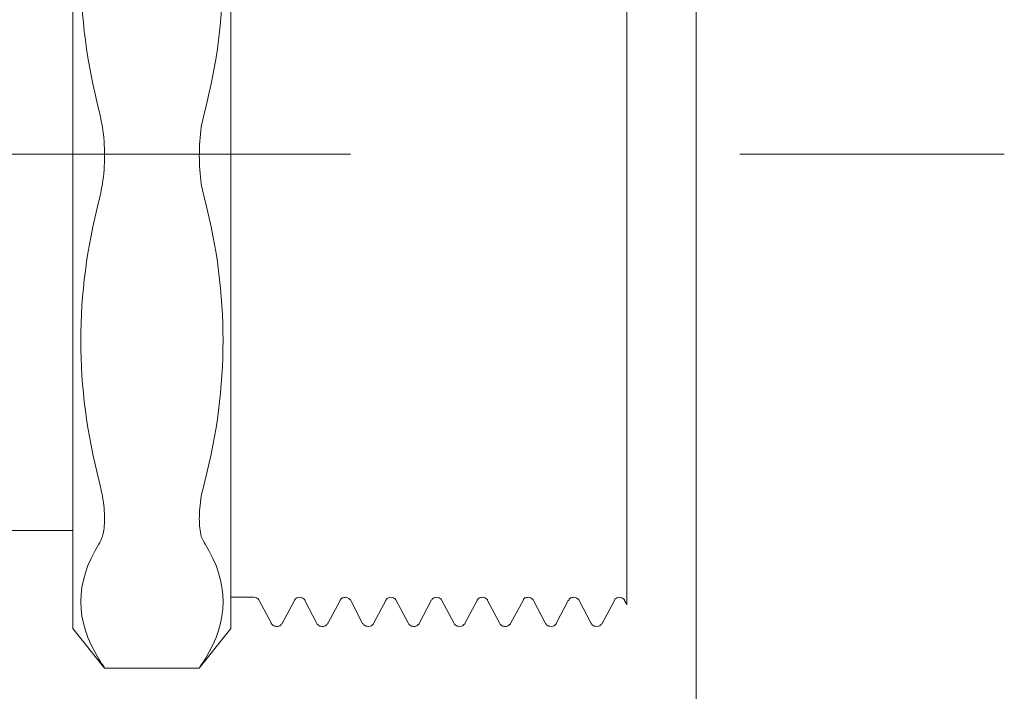
# Model space of a CAD drawing. Units: inches. Extents: x 1.7 to 27.9, y -17.7 to -4.4.
# Drawn here: x 10.7 to 10.9, y -15.2 to -15 of the extents above; entities that cross this region are included whole.
import ezdxf

# ---------------------------------------------------------------- set-up
doc = ezdxf.new("R2010")
doc.units = ezdxf.units.IN
doc.header["$MEASUREMENT"] = 0
doc.linetypes.add('AI-Linetype-8', pattern=[0.431955, 0.28797, -0.035966, 0.072053, -0.035966])
doc.layers.add('Series 2 keylines', color=7, linetype='Continuous')

# ---------------------------------------------------------------- blocks, each defined once
blk = doc.blocks.new('block 1118')
at = {"layer": 'Series 2 keylines', "color": 7, "lineweight": 9, "true_color": 0xffffff}
blk.add_lwpolyline([(10.86649, -14.54279), (10.86649, -15.42288)], dxfattribs=at)
blk = doc.blocks.new('block 2113')
at = {"layer": 'Series 2 keylines', "color": 7, "lineweight": 9, "true_color": 0xffffff}
blk.add_open_spline([(10.71312, -15.16301), (10.7135, -15.1636), (10.71374, -15.16415), (10.71401, -15.16442), (10.71436, -15.16504), (10.71456, -15.16532), (10.71456, -15.16532)], degree=3, knots=[0, 0, 0, 0, 1, 1, 1, 2, 2, 2, 2], dxfattribs=at)
blk = doc.blocks.new('block 2114')
at = {"layer": 'Series 2 keylines', "color": 7, "lineweight": 9, "true_color": 0xffffff}
blk.add_open_spline([(10.71312, -15.11702), (10.7135, -15.11847), (10.71374, -15.11981), (10.71401, -15.12115), (10.71436, -15.12322), (10.71456, -15.12522), (10.71456, -15.12694), (10.71456, -15.1286), (10.71436, -15.13015), (10.71401, -15.13149), (10.71374, -15.13225), (10.7135, -15.13287), (10.71312, -15.13345)], degree=3, knots=[0, 0, 0, 0, 1, 1, 1, 2, 2, 2, 3, 3, 3, 4, 4, 4, 4], dxfattribs=at)
blk = doc.blocks.new('block 2115')
at = {"layer": 'Series 2 keylines', "color": 7, "lineweight": 9, "true_color": 0xffffff}
blk.add_open_spline([(10.71312, -15.02194), (10.7135, -15.02331), (10.71374, -15.02483), (10.71401, -15.02628), (10.71436, -15.02869), (10.71456, -15.03113), (10.71456, -15.03361), (10.71456, -15.03606), (10.71436, -15.03854), (10.71401, -15.04081), (10.71374, -15.0424), (10.7135, -15.04385), (10.71312, -15.04522)], degree=3, knots=[0, 0, 0, 0, 1, 1, 1, 2, 2, 2, 3, 3, 3, 4, 4, 4, 4], dxfattribs=at)
blk = doc.blocks.new('block 2120')
at = {"layer": 'Series 2 keylines', "color": 7, "lineweight": 9, "true_color": 0xffffff}
blk.add_open_spline([(10.74037, -15.04522), (10.73999, -15.04385), (10.73971, -15.0424), (10.73937, -15.04081), (10.73909, -15.03854), (10.73889, -15.03606), (10.73889, -15.03361), (10.73889, -15.03113), (10.73909, -15.02869), (10.73937, -15.02628), (10.73971, -15.02483), (10.73999, -15.02331), (10.74037, -15.02194)], degree=3, knots=[0, 0, 0, 0, 1, 1, 1, 2, 2, 2, 3, 3, 3, 4, 4, 4, 4], dxfattribs=at)
blk = doc.blocks.new('block 2121')
at = {"layer": 'Series 2 keylines', "color": 7, "lineweight": 9, "true_color": 0xffffff}
blk.add_open_spline([(10.74037, -15.13345), (10.73999, -15.13287), (10.73971, -15.13225), (10.73937, -15.13149), (10.73909, -15.13015), (10.73889, -15.1286), (10.73889, -15.12694), (10.73889, -15.12522), (10.73909, -15.12322), (10.73937, -15.12115), (10.73971, -15.11981), (10.73999, -15.11847), (10.74037, -15.11702)], degree=3, knots=[0, 0, 0, 0, 1, 1, 1, 2, 2, 2, 3, 3, 3, 4, 4, 4, 4], dxfattribs=at)
blk = doc.blocks.new('block 2122')
at = {"layer": 'Series 2 keylines', "color": 7, "lineweight": 9, "true_color": 0xffffff}
blk.add_open_spline([(10.73889, -15.16532), (10.73889, -15.16532), (10.73909, -15.16504), (10.73937, -15.16442), (10.73971, -15.16415), (10.73999, -15.1636), (10.74037, -15.16301)], degree=3, knots=[0, 0, 0, 0, 1, 1, 1, 2, 2, 2, 2], dxfattribs=at)
blk = doc.blocks.new('block 2124')
at = {"layer": 'Series 2 keylines', "color": 7, "lineweight": 9, "true_color": 0xffffff}
blk.add_lwpolyline([(10.71456, -15.16532), (10.73889, -15.16532)], dxfattribs=at)
blk = doc.blocks.new('block 2125')
at = {"layer": 'Series 2 keylines', "color": 7, "lineweight": 9, "true_color": 0xffffff}
blk.add_open_spline([(10.71312, -15.16301), (10.70692, -15.15319), (10.70692, -15.14327), (10.71312, -15.13345)], degree=3, dxfattribs=at)
blk = doc.blocks.new('block 2126')
at = {"layer": 'Series 2 keylines', "color": 7, "lineweight": 9, "true_color": 0xffffff}
blk.add_open_spline([(10.71312, -15.11702), (10.70692, -15.09315), (10.70692, -15.06917), (10.71312, -15.04522)], degree=3, dxfattribs=at)
blk = doc.blocks.new('block 2127')
at = {"layer": 'Series 2 keylines', "color": 7, "lineweight": 9, "true_color": 0xffffff}
blk.add_open_spline([(10.71312, -15.02194), (10.70692, -14.99789), (10.70692, -14.97405), (10.71312, -14.94993)], degree=3, dxfattribs=at)
blk = doc.blocks.new('block 2129')
at = {"layer": 'Series 2 keylines', "color": 7, "lineweight": 9, "true_color": 0xffffff}
blk.add_open_spline([(10.74037, -14.94993), (10.74653, -14.97405), (10.74653, -14.99789), (10.74037, -15.02194)], degree=3, dxfattribs=at)
blk = doc.blocks.new('block 2130')
at = {"layer": 'Series 2 keylines', "color": 7, "lineweight": 9, "true_color": 0xffffff}
blk.add_open_spline([(10.74037, -15.04522), (10.74653, -15.06917), (10.74653, -15.09315), (10.74037, -15.11702)], degree=3, dxfattribs=at)
blk = doc.blocks.new('block 2131')
at = {"layer": 'Series 2 keylines', "color": 7, "lineweight": 9, "true_color": 0xffffff}
blk.add_open_spline([(10.74037, -15.13345), (10.74653, -15.14327), (10.74653, -15.15319), (10.74037, -15.16301)], degree=3, dxfattribs=at)
blk = doc.blocks.new('block 2133')
at = {"layer": 'Series 2 keylines', "color": 7, "lineweight": 9, "true_color": 0xffffff}
blk.add_lwpolyline([(10.70643, -14.91124), (10.70643, -15.15512)], dxfattribs=at)
blk = doc.blocks.new('block 2134')
at = {"layer": 'Series 2 keylines', "color": 7, "lineweight": 9, "true_color": 0xffffff}
blk.add_lwpolyline([(10.74702, -14.91124), (10.74702, -15.15512)], dxfattribs=at)
blk = doc.blocks.new('block 2136')
at = {"layer": 'Series 2 keylines', "color": 7, "lineweight": 9, "true_color": 0xffffff}
blk.add_lwpolyline([(10.70643, -15.15512), (10.71456, -15.16532)], dxfattribs=at)
blk = doc.blocks.new('block 2137')
at = {"layer": 'Series 2 keylines', "color": 7, "lineweight": 9, "true_color": 0xffffff}
blk.add_lwpolyline([(10.84682, -15.14713), (10.84682, -15.14713)], dxfattribs=at)
blk = doc.blocks.new('block 2138')
at = {"layer": 'Series 2 keylines', "color": 7, "lineweight": 9, "true_color": 0xffffff}
blk.add_lwpolyline([(10.83507, -15.14713), (10.83507, -15.14713)], dxfattribs=at)
blk = doc.blocks.new('block 2139')
at = {"layer": 'Series 2 keylines', "color": 7, "lineweight": 9, "true_color": 0xffffff}
blk.add_lwpolyline([(10.82336, -15.14713), (10.82336, -15.14713)], dxfattribs=at)
blk = doc.blocks.new('block 2140')
at = {"layer": 'Series 2 keylines', "color": 7, "lineweight": 9, "true_color": 0xffffff}
blk.add_lwpolyline([(10.81165, -15.14713), (10.81165, -15.14713)], dxfattribs=at)
blk = doc.blocks.new('block 2141')
at = {"layer": 'Series 2 keylines', "color": 7, "lineweight": 9, "true_color": 0xffffff}
blk.add_lwpolyline([(10.79986, -15.14713), (10.79986, -15.14713)], dxfattribs=at)
blk = doc.blocks.new('block 2142')
at = {"layer": 'Series 2 keylines', "color": 7, "lineweight": 9, "true_color": 0xffffff}
blk.add_lwpolyline([(10.78812, -15.14713), (10.78812, -15.14713)], dxfattribs=at)
blk = doc.blocks.new('block 2143')
at = {"layer": 'Series 2 keylines', "color": 7, "lineweight": 9, "true_color": 0xffffff}
blk.add_lwpolyline([(10.77644, -15.14713), (10.77644, -15.14713)], dxfattribs=at)
blk = doc.blocks.new('block 2144')
at = {"layer": 'Series 2 keylines', "color": 7, "lineweight": 9, "true_color": 0xffffff}
blk.add_lwpolyline([(10.76459, -15.14713), (10.76459, -15.14713)], dxfattribs=at)
blk = doc.blocks.new('block 2145')
at = {"layer": 'Series 2 keylines', "color": 7, "lineweight": 9, "true_color": 0xffffff}
blk.add_lwpolyline([(10.75287, -15.14713), (10.74702, -15.14713)], dxfattribs=at)
blk = doc.blocks.new('block 2155')
at = {"layer": 'Series 2 keylines', "color": 7, "lineweight": 9, "true_color": 0xffffff}
blk.add_lwpolyline([(10.74702, -15.15512), (10.73889, -15.16532)], dxfattribs=at)
blk = doc.blocks.new('block 2158')
at = {"layer": 'Series 2 keylines', "color": 7, "lineweight": 9, "true_color": 0xffffff}
blk.add_open_spline([(10.84865, -15.14896), (10.84865, -15.14896), (10.84865, -15.14837), (10.84865, -15.14741), (10.84865, -15.14493), (10.84865, -15.13948), (10.84865, -15.13149), (10.84865, -15.1235), (10.84865, -15.11278), (10.84865, -15.10035), (10.84865, -15.08767), (10.84865, -15.07334), (10.84865, -15.05832)], degree=3, knots=[0, 0, 0, 0, 1, 1, 1, 2, 2, 2, 3, 3, 3, 4, 4, 4, 4], dxfattribs=at)
blk = doc.blocks.new('block 2160')
at = {"layer": 'Series 2 keylines', "color": 7, "lineweight": 9, "true_color": 0xffffff}
blk.add_open_spline([(10.84865, -15.05832), (10.84865, -15.05098), (10.84865, -15.04336), (10.84865, -15.03568), (10.84865, -15.02514), (10.84865, -15.01449), (10.84865, -15.00423), (10.84865, -14.98934), (10.84865, -14.97532), (10.84865, -14.96289), (10.84865, -14.95007), (10.84865, -14.93925), (10.84865, -14.93092), (10.84865, -14.92265), (10.84865, -14.91838), (10.84865, -14.91641)], degree=3, knots=[0, 0, 0, 0, 1, 1, 1, 2, 2, 2, 3, 3, 3, 4, 4, 4, 5, 5, 5, 5], dxfattribs=at)
blk = doc.blocks.new('block 2164')
at = {"layer": 'Series 2 keylines', "color": 7, "lineweight": 9, "true_color": 0xffffff}
blk.add_open_spline([(10.75425, -15.14792), (10.75425, -15.14789), (10.75422, -15.14772), (10.75398, -15.14751), (10.75391, -15.14747), (10.75377, -15.14734), (10.7536, -15.14727), (10.75339, -15.14713), (10.75318, -15.14713), (10.75287, -15.14713)], degree=3, knots=[0, 0, 0, 0, 1, 1, 1, 2, 2, 2, 3, 3, 3, 3], dxfattribs=at)
blk = doc.blocks.new('block 2165')
at = {"layer": 'Series 2 keylines', "color": 7, "lineweight": 9, "true_color": 0xffffff}
blk.add_open_spline([(10.76603, -15.14792), (10.766, -15.14789), (10.76596, -15.14772), (10.76576, -15.14751), (10.76562, -15.14747), (10.76555, -15.14734), (10.76528, -15.14727), (10.76514, -15.14713), (10.76486, -15.14713), (10.76459, -15.14713)], degree=3, knots=[0, 0, 0, 0, 1, 1, 1, 2, 2, 2, 3, 3, 3, 3], dxfattribs=at)
blk = doc.blocks.new('block 2166')
at = {"layer": 'Series 2 keylines', "color": 7, "lineweight": 9, "true_color": 0xffffff}
blk.add_open_spline([(10.77778, -15.14792), (10.77775, -15.14789), (10.77768, -15.14772), (10.7774, -15.14751), (10.77737, -15.14747), (10.77726, -15.14734), (10.77699, -15.14727), (10.77692, -15.14713), (10.77658, -15.14713), (10.77644, -15.14713)], degree=3, knots=[0, 0, 0, 0, 1, 1, 1, 2, 2, 2, 3, 3, 3, 3], dxfattribs=at)
blk = doc.blocks.new('block 2167')
at = {"layer": 'Series 2 keylines', "color": 7, "lineweight": 9, "true_color": 0xffffff}
blk.add_open_spline([(10.78946, -15.14792), (10.78946, -15.14789), (10.78936, -15.14772), (10.78915, -15.14751), (10.78905, -15.14747), (10.78898, -15.14734), (10.78877, -15.14727), (10.78856, -15.14713), (10.78836, -15.14713), (10.78812, -15.14713)], degree=3, knots=[0, 0, 0, 0, 1, 1, 1, 2, 2, 2, 3, 3, 3, 3], dxfattribs=at)
blk = doc.blocks.new('block 2168')
at = {"layer": 'Series 2 keylines', "color": 7, "lineweight": 9, "true_color": 0xffffff}
blk.add_open_spline([(10.80117, -15.14792), (10.80117, -15.14789), (10.8011, -15.14772), (10.80093, -15.14751), (10.8009, -15.14747), (10.80069, -15.14734), (10.80052, -15.14727), (10.80031, -15.14713), (10.80011, -15.14713), (10.79986, -15.14713)], degree=3, knots=[0, 0, 0, 0, 1, 1, 1, 2, 2, 2, 3, 3, 3, 3], dxfattribs=at)
blk = doc.blocks.new('block 2169')
at = {"layer": 'Series 2 keylines', "color": 7, "lineweight": 9, "true_color": 0xffffff}
blk.add_open_spline([(10.81292, -15.14792), (10.81292, -15.14789), (10.81289, -15.14772), (10.81268, -15.14751), (10.81254, -15.14747), (10.8124, -15.14734), (10.81227, -15.14727), (10.81206, -15.14713), (10.81185, -15.14713), (10.81165, -15.14713)], degree=3, knots=[0, 0, 0, 0, 1, 1, 1, 2, 2, 2, 3, 3, 3, 3], dxfattribs=at)
blk = doc.blocks.new('block 2170')
at = {"layer": 'Series 2 keylines', "color": 7, "lineweight": 9, "true_color": 0xffffff}
blk.add_open_spline([(10.8247, -15.14792), (10.82467, -15.14789), (10.8246, -15.14772), (10.82439, -15.14751), (10.82429, -15.14747), (10.82412, -15.14734), (10.82398, -15.14727), (10.82384, -15.14713), (10.82357, -15.14713), (10.82336, -15.14713)], degree=3, knots=[0, 0, 0, 0, 1, 1, 1, 2, 2, 2, 3, 3, 3, 3], dxfattribs=at)
blk = doc.blocks.new('block 2171')
at = {"layer": 'Series 2 keylines', "color": 7, "lineweight": 9, "true_color": 0xffffff}
blk.add_open_spline([(10.83645, -15.14792), (10.83638, -15.14789), (10.83631, -15.14772), (10.83611, -15.14751), (10.83597, -15.14747), (10.8359, -15.14734), (10.83569, -15.14727), (10.83549, -15.14713), (10.83528, -15.14713), (10.83507, -15.14713)], degree=3, knots=[0, 0, 0, 0, 1, 1, 1, 2, 2, 2, 3, 3, 3, 3], dxfattribs=at)
blk = doc.blocks.new('block 2172')
at = {"layer": 'Series 2 keylines', "color": 7, "lineweight": 9, "true_color": 0xffffff}
blk.add_open_spline([(10.8481, -15.14792), (10.8481, -15.14789), (10.84806, -15.14772), (10.84785, -15.14751), (10.84782, -15.14747), (10.84761, -15.14734), (10.84744, -15.14727), (10.84727, -15.14713), (10.84703, -15.14713), (10.84682, -15.14713)], degree=3, knots=[0, 0, 0, 0, 1, 1, 1, 2, 2, 2, 3, 3, 3, 3], dxfattribs=at)
blk = doc.blocks.new('block 2181')
at = {"layer": 'Series 2 keylines', "color": 7, "lineweight": 9, "true_color": 0xffffff}
blk.add_lwpolyline([(10.84865, -15.14896), (10.8481, -15.14792)], dxfattribs=at)
blk = doc.blocks.new('block 2182')
at = {"layer": 'Series 2 keylines', "color": 7, "lineweight": 9, "true_color": 0xffffff}
blk.add_lwpolyline([(10.75732, -15.15371), (10.75425, -15.14792)], dxfattribs=at)
blk = doc.blocks.new('block 2183')
at = {"layer": 'Series 2 keylines', "color": 7, "lineweight": 9, "true_color": 0xffffff}
blk.add_lwpolyline([(10.769, -15.15371), (10.76603, -15.14792)], dxfattribs=at)
blk = doc.blocks.new('block 2184')
at = {"layer": 'Series 2 keylines', "color": 7, "lineweight": 9, "true_color": 0xffffff}
blk.add_lwpolyline([(10.78071, -15.15371), (10.77778, -15.14792)], dxfattribs=at)
blk = doc.blocks.new('block 2185')
at = {"layer": 'Series 2 keylines', "color": 7, "lineweight": 9, "true_color": 0xffffff}
blk.add_lwpolyline([(10.79249, -15.15371), (10.78946, -15.14792)], dxfattribs=at)
blk = doc.blocks.new('block 2186')
at = {"layer": 'Series 2 keylines', "color": 7, "lineweight": 9, "true_color": 0xffffff}
blk.add_lwpolyline([(10.80424, -15.15371), (10.80117, -15.14792)], dxfattribs=at)
blk = doc.blocks.new('block 2187')
at = {"layer": 'Series 2 keylines', "color": 7, "lineweight": 9, "true_color": 0xffffff}
blk.add_lwpolyline([(10.81599, -15.15371), (10.81292, -15.14792)], dxfattribs=at)
blk = doc.blocks.new('block 2188')
at = {"layer": 'Series 2 keylines', "color": 7, "lineweight": 9, "true_color": 0xffffff}
blk.add_lwpolyline([(10.8277, -15.15371), (10.8247, -15.14792)], dxfattribs=at)
blk = doc.blocks.new('block 2189')
at = {"layer": 'Series 2 keylines', "color": 7, "lineweight": 9, "true_color": 0xffffff}
blk.add_lwpolyline([(10.83941, -15.15371), (10.83645, -15.14792)], dxfattribs=at)
blk = doc.blocks.new('block 2198')
at = {"layer": 'Series 2 keylines', "color": 7, "lineweight": 9, "true_color": 0xffffff}
blk.add_open_spline([(10.76025, -15.15371), (10.76018, -15.15381), (10.76011, -15.15409), (10.7598, -15.15423), (10.75969, -15.15436), (10.75949, -15.15454), (10.75935, -15.15457), (10.75907, -15.15464), (10.7588, -15.15464), (10.75852, -15.15457), (10.75832, -15.15457), (10.75804, -15.15454), (10.7579, -15.15436), (10.75773, -15.15423), (10.75763, -15.15416), (10.75749, -15.15402), (10.75735, -15.15392), (10.75735, -15.15381), (10.75732, -15.15371)], degree=3, knots=[0, 0, 0, 0, 1, 1, 1, 2, 2, 2, 3, 3, 3, 4, 4, 4, 5, 5, 5, 6, 6, 6, 6], dxfattribs=at)
blk = doc.blocks.new('block 2199')
at = {"layer": 'Series 2 keylines', "color": 7, "lineweight": 9, "true_color": 0xffffff}
blk.add_open_spline([(10.77199, -15.15371), (10.77189, -15.15381), (10.77179, -15.15409), (10.77155, -15.15423), (10.77141, -15.15436), (10.7712, -15.15454), (10.77099, -15.15457), (10.77079, -15.15464), (10.77051, -15.15464), (10.77017, -15.15457), (10.76996, -15.15457), (10.76982, -15.15454), (10.76955, -15.15436), (10.76948, -15.15423), (10.76934, -15.15416), (10.7692, -15.15402), (10.76913, -15.15392), (10.769, -15.15381), (10.769, -15.15371)], degree=3, knots=[0, 0, 0, 0, 1, 1, 1, 2, 2, 2, 3, 3, 3, 4, 4, 4, 5, 5, 5, 6, 6, 6, 6], dxfattribs=at)
blk = doc.blocks.new('block 2200')
at = {"layer": 'Series 2 keylines', "color": 7, "lineweight": 9, "true_color": 0xffffff}
blk.add_open_spline([(10.78374, -15.15371), (10.78367, -15.15381), (10.78357, -15.15409), (10.78333, -15.15423), (10.78319, -15.15436), (10.78298, -15.15454), (10.78274, -15.15457), (10.78254, -15.15464), (10.78223, -15.15464), (10.78202, -15.15457), (10.78171, -15.15457), (10.78154, -15.15454), (10.7814, -15.15436), (10.78112, -15.15423), (10.78109, -15.15416), (10.78109, -15.15402), (10.78078, -15.15392), (10.78078, -15.15381), (10.78071, -15.15371)], degree=3, knots=[0, 0, 0, 0, 1, 1, 1, 2, 2, 2, 3, 3, 3, 4, 4, 4, 5, 5, 5, 6, 6, 6, 6], dxfattribs=at)
blk = doc.blocks.new('block 2201')
at = {"layer": 'Series 2 keylines', "color": 7, "lineweight": 9, "true_color": 0xffffff}
blk.add_open_spline([(10.79545, -15.15371), (10.79539, -15.15381), (10.79532, -15.15409), (10.79504, -15.15423), (10.7949, -15.15436), (10.79463, -15.15454), (10.79452, -15.15457), (10.79428, -15.15464), (10.79394, -15.15464), (10.7937, -15.15457), (10.79349, -15.15457), (10.79325, -15.15454), (10.79311, -15.15436), (10.79291, -15.15423), (10.79284, -15.15416), (10.7927, -15.15402), (10.79266, -15.15392), (10.79256, -15.15381), (10.79249, -15.15371)], degree=3, knots=[0, 0, 0, 0, 1, 1, 1, 2, 2, 2, 3, 3, 3, 4, 4, 4, 5, 5, 5, 6, 6, 6, 6], dxfattribs=at)
blk = doc.blocks.new('block 2202')
at = {"layer": 'Series 2 keylines', "color": 7, "lineweight": 9, "true_color": 0xffffff}
blk.add_open_spline([(10.80713, -15.15371), (10.80713, -15.15381), (10.8071, -15.15409), (10.80672, -15.15423), (10.80669, -15.15436), (10.80641, -15.15454), (10.8062, -15.15457), (10.80607, -15.15464), (10.80579, -15.15464), (10.80545, -15.15457), (10.80524, -15.15457), (10.80503, -15.15454), (10.80483, -15.15436), (10.80462, -15.15423), (10.80455, -15.15416), (10.80445, -15.15402), (10.80434, -15.15392), (10.80427, -15.15381), (10.80424, -15.15371)], degree=3, knots=[0, 0, 0, 0, 1, 1, 1, 2, 2, 2, 3, 3, 3, 4, 4, 4, 5, 5, 5, 6, 6, 6, 6], dxfattribs=at)
blk = doc.blocks.new('block 2203')
at = {"layer": 'Series 2 keylines', "color": 7, "lineweight": 9, "true_color": 0xffffff}
blk.add_open_spline([(10.81892, -15.15371), (10.81888, -15.15381), (10.81874, -15.15409), (10.81847, -15.15423), (10.81833, -15.15436), (10.81819, -15.15454), (10.81799, -15.15457), (10.81768, -15.15464), (10.81743, -15.15464), (10.81716, -15.15457), (10.81688, -15.15457), (10.81668, -15.15454), (10.81654, -15.15436), (10.81644, -15.15423), (10.81626, -15.15416), (10.81619, -15.15402), (10.81606, -15.15392), (10.81599, -15.15381), (10.81599, -15.15371)], degree=3, knots=[0, 0, 0, 0, 1, 1, 1, 2, 2, 2, 3, 3, 3, 4, 4, 4, 5, 5, 5, 6, 6, 6, 6], dxfattribs=at)
blk = doc.blocks.new('block 2204')
at = {"layer": 'Series 2 keylines', "color": 7, "lineweight": 9, "true_color": 0xffffff}
blk.add_open_spline([(10.83066, -15.15371), (10.83053, -15.15381), (10.83049, -15.15409), (10.83025, -15.15423), (10.83008, -15.15436), (10.82991, -15.15454), (10.82966, -15.15457), (10.82946, -15.15464), (10.82922, -15.15464), (10.82887, -15.15457), (10.82867, -15.15457), (10.82846, -15.15454), (10.82832, -15.15436), (10.82805, -15.15423), (10.82801, -15.15416), (10.82798, -15.15402), (10.8278, -15.15392), (10.8278, -15.15381), (10.8277, -15.15371)], degree=3, knots=[0, 0, 0, 0, 1, 1, 1, 2, 2, 2, 3, 3, 3, 4, 4, 4, 5, 5, 5, 6, 6, 6, 6], dxfattribs=at)
blk = doc.blocks.new('block 2205')
at = {"layer": 'Series 2 keylines', "color": 7, "lineweight": 9, "true_color": 0xffffff}
blk.add_open_spline([(10.84245, -15.15371), (10.84238, -15.15381), (10.84224, -15.15409), (10.84196, -15.15423), (10.84183, -15.15436), (10.84165, -15.15454), (10.84141, -15.15457), (10.84121, -15.15464), (10.84093, -15.15464), (10.84062, -15.15457), (10.84041, -15.15457), (10.84017, -15.15454), (10.84003, -15.15436), (10.83983, -15.15423), (10.83969, -15.15416), (10.83969, -15.15402), (10.83959, -15.15392), (10.83948, -15.15381), (10.83941, -15.15371)], degree=3, knots=[0, 0, 0, 0, 1, 1, 1, 2, 2, 2, 3, 3, 3, 4, 4, 4, 5, 5, 5, 6, 6, 6, 6], dxfattribs=at)
blk = doc.blocks.new('block 2215')
at = {"layer": 'Series 2 keylines', "color": 7, "lineweight": 9, "true_color": 0xffffff}
blk.add_lwpolyline([(10.76331, -15.14792), (10.76025, -15.15371)], dxfattribs=at)
blk = doc.blocks.new('block 2216')
at = {"layer": 'Series 2 keylines', "color": 7, "lineweight": 9, "true_color": 0xffffff}
blk.add_lwpolyline([(10.77506, -15.14792), (10.77199, -15.15371)], dxfattribs=at)
blk = doc.blocks.new('block 2217')
at = {"layer": 'Series 2 keylines', "color": 7, "lineweight": 9, "true_color": 0xffffff}
blk.add_lwpolyline([(10.78677, -15.14792), (10.78374, -15.15371)], dxfattribs=at)
blk = doc.blocks.new('block 2218')
at = {"layer": 'Series 2 keylines', "color": 7, "lineweight": 9, "true_color": 0xffffff}
blk.add_lwpolyline([(10.79845, -15.14792), (10.79545, -15.15371)], dxfattribs=at)
blk = doc.blocks.new('block 2219')
at = {"layer": 'Series 2 keylines', "color": 7, "lineweight": 9, "true_color": 0xffffff}
blk.add_lwpolyline([(10.81023, -15.14792), (10.80713, -15.15371)], dxfattribs=at)
blk = doc.blocks.new('block 2220')
at = {"layer": 'Series 2 keylines', "color": 7, "lineweight": 9, "true_color": 0xffffff}
blk.add_lwpolyline([(10.82202, -15.14792), (10.81892, -15.15371)], dxfattribs=at)
blk = doc.blocks.new('block 2221')
at = {"layer": 'Series 2 keylines', "color": 7, "lineweight": 9, "true_color": 0xffffff}
blk.add_lwpolyline([(10.83363, -15.14792), (10.83066, -15.15371)], dxfattribs=at)
blk = doc.blocks.new('block 2222')
at = {"layer": 'Series 2 keylines', "color": 7, "lineweight": 9, "true_color": 0xffffff}
blk.add_lwpolyline([(10.84548, -15.14792), (10.84245, -15.15371)], dxfattribs=at)
blk = doc.blocks.new('block 2232')
at = {"layer": 'Series 2 keylines', "color": 7, "lineweight": 9, "true_color": 0xffffff}
blk.add_open_spline([(10.76459, -15.14713), (10.76435, -15.14713), (10.7641, -15.1472), (10.76393, -15.1473), (10.76376, -15.14741), (10.76355, -15.14747), (10.76352, -15.14761), (10.76342, -15.14772), (10.76342, -15.14782), (10.76331, -15.14789), (10.76331, -15.14792), (10.76331, -15.14792), (10.76331, -15.14792)], degree=3, knots=[0, 0, 0, 0, 1, 1, 1, 2, 2, 2, 3, 3, 3, 4, 4, 4, 4], dxfattribs=at)
blk = doc.blocks.new('block 2233')
at = {"layer": 'Series 2 keylines', "color": 7, "lineweight": 9, "true_color": 0xffffff}
blk.add_open_spline([(10.77644, -15.14713), (10.77616, -15.14713), (10.77592, -15.1472), (10.77561, -15.1473), (10.77547, -15.14741), (10.7753, -15.14747), (10.77527, -15.14761), (10.77513, -15.14772), (10.77506, -15.14782), (10.77506, -15.14789), (10.77506, -15.14792), (10.77506, -15.14792), (10.77506, -15.14792)], degree=3, knots=[0, 0, 0, 0, 1, 1, 1, 2, 2, 2, 3, 3, 3, 4, 4, 4, 4], dxfattribs=at)
blk = doc.blocks.new('block 2234')
at = {"layer": 'Series 2 keylines', "color": 7, "lineweight": 9, "true_color": 0xffffff}
blk.add_open_spline([(10.78812, -15.14713), (10.78781, -15.14713), (10.78753, -15.1472), (10.78746, -15.1473), (10.78719, -15.14741), (10.78708, -15.14747), (10.78698, -15.14761), (10.78688, -15.14772), (10.78684, -15.14782), (10.78677, -15.14789), (10.78677, -15.14792), (10.78677, -15.14792), (10.78677, -15.14792)], degree=3, knots=[0, 0, 0, 0, 1, 1, 1, 2, 2, 2, 3, 3, 3, 4, 4, 4, 4], dxfattribs=at)
blk = doc.blocks.new('block 2235')
at = {"layer": 'Series 2 keylines', "color": 7, "lineweight": 9, "true_color": 0xffffff}
blk.add_open_spline([(10.79986, -15.14713), (10.79959, -15.14713), (10.79931, -15.1472), (10.79911, -15.1473), (10.7989, -15.14741), (10.79876, -15.14747), (10.79869, -15.14761), (10.79869, -15.14772), (10.79856, -15.14782), (10.79845, -15.14789), (10.79845, -15.14792), (10.79845, -15.14792), (10.79845, -15.14792)], degree=3, knots=[0, 0, 0, 0, 1, 1, 1, 2, 2, 2, 3, 3, 3, 4, 4, 4, 4], dxfattribs=at)
blk = doc.blocks.new('block 2236')
at = {"layer": 'Series 2 keylines', "color": 7, "lineweight": 9, "true_color": 0xffffff}
blk.add_open_spline([(10.81165, -15.14713), (10.81127, -15.14713), (10.81103, -15.1472), (10.81085, -15.1473), (10.81068, -15.14741), (10.81048, -15.14747), (10.81044, -15.14761), (10.81041, -15.14772), (10.81023, -15.14782), (10.81023, -15.14789), (10.81023, -15.14792), (10.81023, -15.14792), (10.81023, -15.14792)], degree=3, knots=[0, 0, 0, 0, 1, 1, 1, 2, 2, 2, 3, 3, 3, 4, 4, 4, 4], dxfattribs=at)
blk = doc.blocks.new('block 2237')
at = {"layer": 'Series 2 keylines', "color": 7, "lineweight": 9, "true_color": 0xffffff}
blk.add_open_spline([(10.82336, -15.14713), (10.82305, -15.14713), (10.82284, -15.1472), (10.82253, -15.1473), (10.82243, -15.14741), (10.82226, -15.14747), (10.82219, -15.14761), (10.82212, -15.14772), (10.82202, -15.14782), (10.82202, -15.14789), (10.82202, -15.14792), (10.82202, -15.14792), (10.82202, -15.14792)], degree=3, knots=[0, 0, 0, 0, 1, 1, 1, 2, 2, 2, 3, 3, 3, 4, 4, 4, 4], dxfattribs=at)
blk = doc.blocks.new('block 2238')
at = {"layer": 'Series 2 keylines', "color": 7, "lineweight": 9, "true_color": 0xffffff}
blk.add_open_spline([(10.83507, -15.14713), (10.8348, -15.14713), (10.83459, -15.1472), (10.83425, -15.1473), (10.83418, -15.14741), (10.83401, -15.14747), (10.8339, -15.14761), (10.83383, -15.14772), (10.8338, -15.14782), (10.83376, -15.14789), (10.8337, -15.14792), (10.83363, -15.14792), (10.83363, -15.14792)], degree=3, knots=[0, 0, 0, 0, 1, 1, 1, 2, 2, 2, 3, 3, 3, 4, 4, 4, 4], dxfattribs=at)
blk = doc.blocks.new('block 2239')
at = {"layer": 'Series 2 keylines', "color": 7, "lineweight": 9, "true_color": 0xffffff}
blk.add_open_spline([(10.84682, -15.14713), (10.84644, -15.14713), (10.84624, -15.1472), (10.8461, -15.1473), (10.84589, -15.14741), (10.84579, -15.14747), (10.84562, -15.14761), (10.84558, -15.14772), (10.84548, -15.14782), (10.84548, -15.14789), (10.84548, -15.14792), (10.84548, -15.14792), (10.84548, -15.14792)], degree=3, knots=[0, 0, 0, 0, 1, 1, 1, 2, 2, 2, 3, 3, 3, 4, 4, 4, 4], dxfattribs=at)
blk = doc.blocks.new('block 3110')
at = {"layer": 'Series 2 keylines', "color": 7, "lineweight": 9, "true_color": 0xffffff}
blk.add_lwpolyline([(9.99493, -15.12997), (10.70643, -15.12997)], dxfattribs=at)
blk = doc.blocks.new('block 10643')
at = {"layer": 'Series 2 keylines', "color": 7, "linetype": 'AI-Linetype-8', "lineweight": 9, "true_color": 0xffffff}
blk.add_lwpolyline([(6.17396, -15.0332), (10.94563, -15.0332)], dxfattribs=at)

msp = doc.modelspace()

# ---------------------------------------------------------------- block references
at = {"layer": 'Series 2 keylines'}
for name in ['block 1118', 'block 2133', 'block 2134', 'block 2160', 'block 2127', 'block 2129', 'block 2115', 'block 2120', 'block 10643', 'block 2126', 'block 2130', 'block 2158', 'block 2114', 'block 2121', 'block 3110', 'block 2125', 'block 2131', 'block 2145', 'block 2164', 'block 2182', 'block 2215', 'block 2232', 'block 2144', 'block 2165', 'block 2183', 'block 2216', 'block 2233', 'block 2143', 'block 2166', 'block 2184', 'block 2217', 'block 2234', 'block 2142', 'block 2167', 'block 2185', 'block 2218', 'block 2235', 'block 2141', 'block 2168', 'block 2186', 'block 2219', 'block 2236', 'block 2140', 'block 2169', 'block 2187', 'block 2220', 'block 2237', 'block 2139', 'block 2170', 'block 2188', 'block 2221', 'block 2238', 'block 2138', 'block 2171', 'block 2189', 'block 2222', 'block 2239', 'block 2137', 'block 2172', 'block 2181', 'block 2198', 'block 2199', 'block 2200', 'block 2201', 'block 2202', 'block 2203', 'block 2204', 'block 2205', 'block 2136', 'block 2155', 'block 2113', 'block 2122', 'block 2124']:
    msp.add_blockref(name, (0, 0), dxfattribs=at)

doc.saveas('drawing.dxf')
